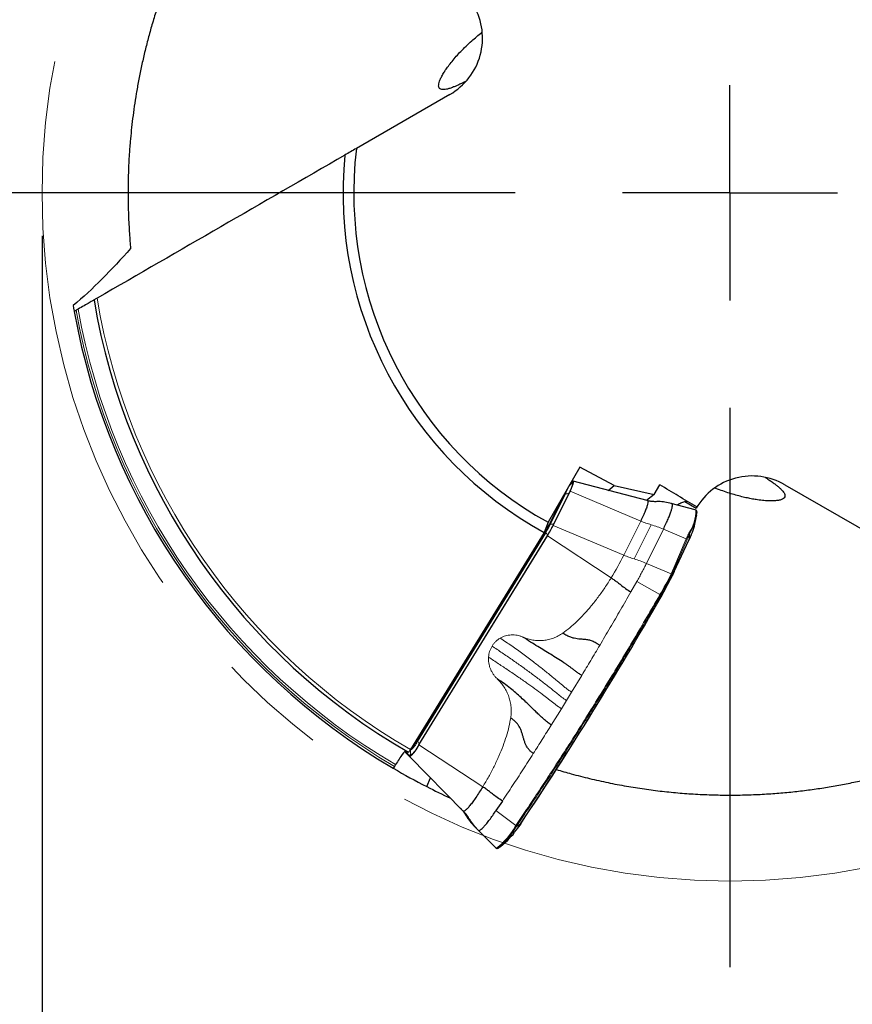
# Model space of a CAD drawing. Units: millimetres. Extents: x 5 to 292, y 5 to 205.
# Drawn here: x 230 to 250, y 151 to 173 of the extents above; entities that cross this region are included whole.
import ezdxf

# ---------------------------------------------------------------- set-up
doc = ezdxf.new("R2010")
doc.units = ezdxf.units.MM
doc.linetypes.add('CENTERX2', pattern=[20.32, 12.7, -2.54, 2.54, -2.54])
doc.layers.add('DÜNNE_LINIE', color=7, linetype='Continuous')
doc.styles.add('SLDTEXTSTYLE1', font='TXT', dxfattribs={"width": 0.75})
doc.dimstyles.new('SLDDIMSTYLE1', dxfattribs={"dimtxt": 3, "dimasz": 3, "dimexe": 0, "dimexo": 0.0625, "dimgap": 0.75, "dimtad": 1, "dimdec": 3, "dimrnd": 1e-09, "dimzin": 12, "dimdsep": 46, "dimtxsty": 'SLDTEXTSTYLE1', "dimsah": 1, "dimcen": 0.09, "dimadec": 0, "dimazin": 0, "dimtfac": 1, "dimtofl": 0, "dimtmove": 0, "dimatfit": 3, "dimfxl": 1, "dimfrac": 2, "dimtolj": 1, "dimtzin": 12, "dimarcsym": 0})

# ---------------------------------------------------------------- blocks, each defined once
blk = doc.blocks.new('*D3')
at = {"layer": 'DÜNNE_LINIE', "color": 7}
for p, q in [((230.719, 168.468), (230.719, 141.952)), ((262.719, 168.468), (262.719, 141.952)), ((230.719, 142.952), (262.719, 142.952))]:
    blk.add_line(p, q, dxfattribs=at)
for points in [[(230.719, 142.952), (233.719, 142.202), (233.719, 143.702)], [(262.719, 142.952), (259.719, 143.702), (259.719, 142.202)]]:
    blk.add_solid(points, dxfattribs=at)
at = {"layer": 'DÜNNE_LINIE', "color": 7, "char_height": 3, "attachment_point": 1, "style": 'SLDTEXTSTYLE1'}
for s, insert in [('%%c', (242.243, 146.819)), ('32', (246.765, 146.819))]:
    blk.add_mtext(s, dxfattribs=dict(at, insert=insert))
blk = doc.blocks.new('SW_CENTERMARKSYMBOL_0')
at = {"layer": 'DÜNNE_LINIE', "color": 0}
for p, q in [((0, 0), (0, 2.5)), ((-5, 0), (-18, 0)), ((0, 0), (-2.5, 0)), ((0, 0), (0, -2.5)), ((0, 0), (2.5, 0)), ((0, -5), (0, -18))]:
    blk.add_line(p, q, dxfattribs=at)

msp = doc.modelspace()

# ---------------------------------------------------------------- linework, layer by layer
at = {"color": 7, "linetype": 'Continuous', "lineweight": 30}
for p, q in [((240.2054, 171.7568), (238.0304, 170.5011)), ((231.5585, 166.7645), (231.5125, 166.7379)), ((243.227, 163.0903), (242.4877, 161.8097)), ((244.0293, 162.6665), (243.227, 163.0903)), ((243.0527, 162.7547), (243.0166, 162.7259)), ((244.7965, 162.3152), (243.0751, 162.7646)), ((242.6067, 161.7389), (242.9994, 162.5333)), ((243.8865, 162.5528), (244.0293, 162.6665)), ((244.0293, 162.6665), (244.9565, 162.4588)), ((244.9565, 162.4588), (245.0843, 162.6802)), ((247.9944, 162.6831), (250.1694, 161.4273)), ((242.8531, 162.4427), (242.521, 161.7708)), ((244.9565, 162.4588), (244.7811, 162.3192)), ((245.6666, 162.295), (245.7196, 162.3042)), ((245.6666, 162.295), (245.9356, 162.1397)), ((245.9109, 162.1005), (245.3549, 162.2483)), ((245.3578, 162.2469), (245.3654, 162.2452)), ((245.9514, 162.167), (245.9356, 162.1397)), ((245.9045, 161.7643), (245.9475, 161.981)), ((242.4877, 161.8097), (242.3949, 161.5754)), ((242.3949, 161.5754), (239.2897, 156.5274)), ((239.4338, 156.7318), (242.4157, 161.5814)), ((239.4855, 156.6395), (242.4723, 161.4971)), ((245.423, 160.6644), (245.7655, 161.3983)), ((239.1756, 156.4571), (239.2632, 156.365)), ((240.5137, 155.0984), (239.2632, 156.365)), ((238.9426, 156.1762), (238.9176, 156.1329)), ((239.668, 155.6652), (239.7526, 155.8693)), ((241.4259, 155.331), (241.2767, 155.1072)), ((240.5137, 155.0984), (240.5277, 155.0824)), ((240.7557, 154.7644), (240.8433, 154.6722)), ((240.7619, 154.7595), (240.7568, 154.7653)), ((241.8511, 154.8023), (241.8084, 154.7399)), ((240.864, 154.651), (241.2733, 154.24)), ((241.3855, 154.2773), (241.5517, 154.4229)), ((241.2731, 154.2402), (241.2733, 154.24))]:
    msp.add_line(p, q, dxfattribs=at)
at = {"color": 8, "linetype": 'Continuous', "lineweight": 0}
for p, q in [((243.0301, 162.7156), (242.9941, 162.687)), ((244.6421, 161.8403), (242.9994, 162.5333)), ((242.8939, 162.4739), (242.545, 161.7679)), ((242.9761, 162.4915), (242.6272, 161.7855)), ((242.8939, 162.4739), (242.8726, 162.4765)), ((245.3654, 162.2452), (245.9214, 162.0974)), ((245.5422, 162.248), (245.5027, 162.2111)), ((245.9245, 162.0961), (245.9214, 162.0974)), ((244.2494, 161.0459), (244.6421, 161.8403)), ((242.545, 161.7679), (242.521, 161.7708)), ((242.6067, 161.7389), (244.2494, 161.0459)), ((244.4909, 160.9592), (244.8836, 161.7537)), ((245.1697, 161.6507), (244.777, 160.8563)), ((245.7037, 161.4241), (245.1697, 161.6507)), ((239.451, 156.7167), (242.4329, 161.5663)), ((239.4929, 156.6618), (242.4748, 161.5114)), ((242.4329, 161.5663), (242.4157, 161.5814)), ((243.9567, 160.5194), (242.4723, 161.4971)), ((245.4139, 160.753), (245.7037, 161.4241)), ((245.4236, 160.6667), (245.7661, 161.4006)), ((245.7206, 161.4085), (245.4307, 160.7374)), ((245.7661, 161.4006), (245.7803, 161.5417)), ((244.777, 160.8563), (245.3493, 160.6135)), ((245.3493, 160.6135), (245.4139, 160.753)), ((245.4307, 160.7374), (245.4236, 160.6667)), ((244.5504, 160.4314), (244.4126, 160.1901)), ((245.0909, 160.1289), (244.5504, 160.4314)), ((245.1099, 160.1172), (245.0955, 160.0921)), ((245.0955, 160.0921), (245.115, 160.0774)), ((243.2704, 158.2491), (243.0347, 157.8612)), ((243.0347, 157.8612), (242.9166, 157.6685)), ((242.7983, 157.4766), (242.5628, 157.0979)), ((242.9166, 157.6685), (242.7983, 157.4766)), ((239.4338, 156.7318), (239.451, 156.7167)), ((240.9699, 155.6618), (239.4855, 156.6395)), ((239.1899, 156.4656), (239.2677, 156.3837)), ((239.2854, 156.5122), (239.2821, 156.5157)), ((239.2838, 156.5183), (239.2854, 156.5122)), ((240.5865, 154.9852), (240.674, 154.8931)), ((241.2767, 155.1072), (241.7362, 154.7591)), ((241.722, 154.7382), (241.7362, 154.7591)), ((241.7446, 154.7324), (241.849, 154.7996)), ((241.7585, 154.7529), (241.7446, 154.7324))]:
    msp.add_line(p, q, dxfattribs=at)
at = {"color": 7, "linetype": 'Continuous', "lineweight": 30, "flags": 128}
for points in [[(242.9994, 162.5333), (243.0222, 162.5809), (243.0419, 162.6246), (243.0579, 162.6635), (243.0699, 162.6969), (243.0779, 162.7241), (243.0815, 162.7447), (243.0807, 162.7583), (243.0756, 162.7645), (243.0662, 162.7633), (243.0527, 162.7547)], [(245.9289, 162.0944), (245.928, 162.0948), (245.9245, 162.0961)], [(245.8156, 161.5106), (245.7948, 161.463), (245.7646, 161.3969)], [(245.4221, 160.663), (245.3903, 160.5961), (245.3803, 160.5754)], [(245.423, 160.6644), (245.4229, 160.6642), (245.4227, 160.6638), (245.4224, 160.6634), (245.4221, 160.663), (245.4221, 160.663)], [(245.115, 160.0774), (245.1151, 160.0773), (245.1152, 160.0772), (245.1153, 160.0772), (245.1153, 160.0771), (245.1153, 160.0771), (245.1153, 160.0771), (245.1153, 160.0771), (245.1152, 160.0771)]]:
    msp.add_lwpolyline(points, dxfattribs=at)
at = {"color": 8, "linetype": 'Continuous', "lineweight": 0, "flags": 128}
for points in [[(243.0301, 162.7156), (243.0427, 162.7239), (243.0519, 162.7259), (243.0575, 162.7218), (243.0595, 162.7114), (243.0578, 162.6951), (243.0525, 162.673), (243.0436, 162.6455), (243.0313, 162.6131), (243.0158, 162.5762), (242.9973, 162.5354), (242.9761, 162.4915)], [(239.1899, 156.4656), (239.1976, 156.4804), (239.2011, 156.4886)]]:
    msp.add_lwpolyline(points, dxfattribs=at)
at = {"color": 7, "linetype": 'Continuous', "lineweight": 30}
for centre, radius, start, end in [((246.7193, 169.4684), 9, 174.40294, 241.28291), ((246.7193, 169.4684), 8.75, 173.22228, 241.07832), ((246.7193, 169.4684), 15, 189.55863, 240.09291), ((246.7193, 169.4684), 15.5, 190.24598, 239.64958), ((244.5541, 162.2392), 1.4107, 330.36455, 352.31702), ((240.3565, 162.8502), 2.4187, 328.36076, 333.49509), ((239.8456, 163.1158), 3.0854, 328.43337, 333.49639), ((244.1809, 162.212), 1.7808, 332.89221, 345.43893), ((245.7592, 161.4012), 0.00691, 335.13604, 354.46517), ((236.8998, 164.8041), 9.4536, 330.27914, 333.57644), ((238.0216, 164.1688), 8.1887, 330.02424, 334.67977), ((237.5492, 164.4241), 8.7258, 330.12029, 333.6128), ((170.0633, 202.8706), 86.3945, 326.191916, 330.308943), ((170.107, 202.8455), 86.3445, 326.191912, 330.308932), ((238.8947, 156.8907), 0.642, 305.02865, 336.96699), ((238.598, 157.1983), 0.9572, 317.74751, 330.83394), ((239.2271, 156.4745), 0.0543, 157.22387, 198.62393), ((246.7193, 169.4684), 15.5, 239.64669, 242.94025), ((246.7193, 169.4684), 15.5, 242.94025, 245.20175), ((240.2931, 155.5342), 1.6583, 308.62208, 331.08202), ((239.9994, 155.9535), 2.18, 315.40345, 328.0428), ((241.8463, 154.8039), 0.00502, 302.09573, 342.05071)]:
    msp.add_arc(centre, radius, start, end, dxfattribs=at)
at = {"color": 8, "linetype": 'Continuous', "lineweight": 0}
for centre, radius, start, end in [((246.7193, 169.4684), 14.9222, 189.44718, 240.13937), ((246.7193, 169.4684), 15.45, 190.17938, 239.67121), ((246.7193, 169.4684), 15.4, 190.11232, 239.67014), ((242.1759, 162.853), 0.8119, 332.16446, 342.85854), ((242.8941, 162.7873), 0.1538, 308.37909, 332.23481), ((242.9166, 162.5688), 0.0976, 256.59473, 307.57802), ((245.0363, 162.0687), 0.8887, 325.01775, 1.76253), ((240.2407, 162.917), 2.5749, 328.36128, 333.49452), ((239.4944, 163.3477), 3.5007, 328.3607, 333.49482), ((242.5676, 161.8628), 0.0976, 256.59525, 307.57688), ((242.374, 161.478), 0.1062, 18.34617, 56.27987), ((245.6986, 161.4016), 0.0231, 17.37763, 77.10202), ((245.7591, 161.5384), 0.0215, 8.62866, 75.67807), ((238.2311, 164.0472), 6.7251, 328.36093, 333.49474), ((245.4087, 160.7305), 0.0231, 17.37763, 77.10202), ((236.8021, 164.8608), 9.5444, 330.27914, 333.57637), ((245.3428, 160.5903), 0.0241, 16.59286, 74.21191), ((245.4167, 160.6673), 0.00692, 335.14762, 354.45359), ((244.9869, 159.9389), 0.1878, 54.68151, 61.48514), ((245.0085, 159.974), 0.1755, 54.71325, 61.99424), ((238.9473, 156.8734), 0.5853, 303.19881, 338.79674), ((239.0281, 156.8899), 0.457, 304.26586, 337.72987), ((239.3921, 156.6283), 0.1062, 18.34483, 56.2806), ((239.2299, 156.4827), 0.0435, 162.28489, 203.16264), ((239.1212, 156.4694), 0.1697, 329.68486, 14.60815), ((240.3742, 155.4608), 1.5293, 306.84995, 331.80525), ((241.7384, 154.7548), 0.0233, 225.34192, 285.51802), ((241.7528, 154.7759), 0.0236, 225.22244, 283.96306), ((241.3053, 154.2509), 0.0197, 224.9441, 278.55868)]:
    msp.add_arc(centre, radius, start, end, dxfattribs=at)
at = {"color": 7, "linetype": 'Continuous', "lineweight": 30}
for centre, major_axis in [((239.4554, 173.0559), (-1.3088, -0.7556)), ((247.2444, 161.384), (1.3088, -0.7556))]:
    msp.add_ellipse(centre, major_axis=major_axis, ratio=0.9925462, start_param=1.5707963, end_param=3.1415927, dxfattribs=at)
at = {"color": 8, "linetype": 'Continuous', "lineweight": 0}
msp.add_ellipse((245.6893, 160.638), major_axis=(0.4422, 1.3817), ratio=0.1646391, start_param=0.9116977, end_param=1.0327541, dxfattribs=at)
at = {"color": 7, "linetype": 'Continuous', "lineweight": 30}
for points, knots in [([(237.1298, 179.6672), (237.0423, 179.5842), (236.848, 179.4), (236.5596, 179.1036), (236.2628, 178.7812), (235.9804, 178.4539), (235.7121, 178.123), (235.4579, 177.7893), (235.2155, 177.4508), (234.983, 177.1051), (234.7611, 176.7526), (234.5502, 176.3942), (234.3525, 176.0348), (234.1714, 175.6816), (234.0062, 175.3356), (233.8556, 174.9975), (233.7165, 174.6618), (233.5876, 174.3267), (233.469, 173.9929), (233.3604, 173.6613), (233.2625, 173.3353), (233.1738, 173.0122), (233.0943, 172.6927), (233.0236, 172.3775), (232.9621, 172.0709), (232.9089, 171.7713), (232.8634, 171.4794), (232.8253, 171.1956), (232.7941, 170.922), (232.7666, 170.6314), (232.7444, 170.3281), (232.7288, 170.017), (232.7205, 169.7245), (232.7184, 169.4508), (232.7213, 169.1932), (232.7281, 168.9523), (232.7382, 168.7284), (232.7506, 168.5242), (232.7645, 168.3381), (232.7742, 168.2303), (232.779, 168.1764)], [0, 0, 0, 0, 0.0198422, 0.0440334, 0.0682239, 0.0923921, 0.1159178, 0.1394649, 0.1630116, 0.1865369, 0.2107822, 0.2350509, 0.25932, 0.2835656, 0.3065291, 0.3295116, 0.3524947, 0.3754593, 0.3990212, 0.4226012, 0.4461825, 0.4697462, 0.4941325, 0.5185354, 0.54294, 0.5673284, 0.5922145, 0.6171149, 0.6420167, 0.6669049, 0.6996406, 0.7324109, 0.7651972, 0.7979759, 0.8307188, 0.8645539, 0.8984172, 0.9322925, 0.9661608, 1, 1, 1, 1]), ([(240.5843, 172.0671), (240.5618, 172.0555), (240.5078, 172.0276), (240.4328, 171.9915), (240.3571, 171.957), (240.2778, 171.9239), (240.1995, 171.8956), (240.127, 171.8758), (240.0645, 171.8662), (240.013, 171.8682), (239.9746, 171.8836), (239.9513, 171.9111), (239.9414, 171.9505), (239.9449, 172.0018), (239.9625, 172.0653), (239.994, 172.1397), (240.0389, 172.2233), (240.0965, 172.3155), (240.1668, 172.4153), (240.2515, 172.524), (240.3485, 172.6379), (240.4573, 172.7559), (240.5772, 172.8764), (240.7007, 172.9916), (240.8253, 173.0988), (240.9067, 173.1666), (240.9528, 173.2016), (240.9561, 173.2041)], [0, 0, 0, 0, 0.0179128, 0.0431203, 0.0684253, 0.093678, 0.1328261, 0.1721254, 0.2113578, 0.2594094, 0.3076251, 0.3558919, 0.4040131, 0.4545946, 0.5053049, 0.5560113, 0.606588, 0.6546723, 0.7029063, 0.7510987, 0.7991264, 0.8431825, 0.8873254, 0.9313213, 0.9643716, 0.997495, 1, 1, 1, 1]), ([(237.7622, 170.3462), (236.7986, 169.7899), (235.8374, 169.235), (233.9171, 168.1263), (232.958, 167.5726), (231.9995, 167.0191)], [0, 0, 0, 0, 0.5, 0.5, 1, 1, 1, 1]), ([(231.9275, 166.9776), (231.9275, 166.9776), (231.8842, 166.9526), (231.7461, 166.8728), (231.6522, 166.8186), (231.5585, 166.7645)], [0, 0, 0, 0, 0.5, 0.5, 1, 1, 1, 1]), ([(231.9995, 167.0191), (231.9894, 167.0133), (231.9795, 167.0076), (231.9706, 167.0024), (231.9614, 166.9972), (231.9531, 166.9923), (231.9464, 166.9885), (231.94, 166.9848), (231.9349, 166.9818), (231.9317, 166.98), (231.929, 166.9784), (231.9275, 166.9776), (231.9275, 166.9776)], [0.00000096849, 0.00000096849, 0.00000096849, 0.00000096849, 0.00003680165, 0.00003680165, 0.00003680165, 0.00007371208, 0.00007371208, 0.00007371208, 0.00010889993, 0.00010889993, 0.00010889993, 0.00013891386, 0.00013891386, 0.00013891386, 0.00013891386]), ([(231.5125, 166.7379), (231.5115, 166.7374), (231.5105, 166.7368), (231.5096, 166.7363), (231.5041, 166.7331), (231.4987, 166.73), (231.4936, 166.7271), (231.4886, 166.7242), (231.4839, 166.7215), (231.48, 166.7192), (231.4762, 166.717), (231.473, 166.7152), (231.4707, 166.7138), (231.4686, 166.7126), (231.4672, 166.7118), (231.4667, 166.7115), (231.4665, 166.7114), (231.4664, 166.7114), (231.4664, 166.7114)], [0.000080860227, 0.000080860227, 0.000080860227, 0.000080860227, 0.000084163672, 0.000084163672, 0.000084163672, 0.000103090438, 0.000103090438, 0.000103090438, 0.000121898809, 0.000121898809, 0.000121898809, 0.000139876871, 0.000139876871, 0.000139876871, 0.000156745616, 0.000156745616, 0.000156745616, 0.000161530056, 0.000161530056, 0.000161530056, 0.000161530056]), ([(247.5363, 162.856), (247.5581, 162.842), (247.6126, 162.807), (247.6883, 162.7552), (247.764, 162.7005), (247.8279, 162.6504), (247.8839, 162.602), (247.93, 162.5561), (247.965, 162.5131), (247.9871, 162.4753), (247.9994, 162.4363), (247.9956, 162.398), (247.9684, 162.3634), (247.9195, 162.3371), (247.8498, 162.3185), (247.7591, 162.3075), (247.6468, 162.3053), (247.5138, 162.3128), (247.3777, 162.3288), (247.2458, 162.3502), (247.1243, 162.3742), (246.9937, 162.4043), (246.8547, 162.4412), (246.7076, 162.4851), (246.5527, 162.5377), (246.4377, 162.5796), (246.3741, 162.6062), (246.3659, 162.6097)], [0, 0, 0, 0, 0.0184503, 0.0460984, 0.0758816, 0.1057813, 0.1356254, 0.1719266, 0.2083495, 0.2448224, 0.2811918, 0.3369292, 0.3928631, 0.448831, 0.5046149, 0.5617072, 0.6190062, 0.6762623, 0.733296, 0.7707368, 0.8082808, 0.8457925, 0.883189, 0.9202854, 0.9574605, 0.9945048, 1, 1, 1, 1]), ([(242.9902, 162.6673), (242.9891, 162.6663), (242.9872, 162.6647), (242.9807, 162.6608), (242.9782, 162.6593)], [0, 0, 0, 0, 0.6049688, 1, 1, 1, 1]), ([(244.7992, 162.3113), (244.8012, 162.3111), (244.8103, 162.3104), (244.8127, 162.2851), (244.8056, 162.2357), (244.7836, 162.1631), (244.7485, 162.0714), (244.7019, 161.9638), (244.662, 161.8815), (244.6421, 161.8403)], [0, 0, 0, 0, 0.0447585, 0.2039654, 0.3631724, 0.5223794, 0.6815861, 0.8407933, 1, 1, 1, 1]), ([(245.3615, 162.2465), (245.3101, 162.2592), (245.2111, 162.2835), (245.0781, 162.2951), (244.9701, 162.2874), (244.881, 162.2938), (244.825, 162.3078), (244.7972, 162.3147)], [0, 0, 0, 0, 0.2749354, 0.5292183, 0.6898376, 0.8467527, 1, 1, 1, 1]), ([(245.4809, 162.2148), (245.5122, 162.2317), (245.5793, 162.2679), (245.6362, 162.2856), (245.6666, 162.295)], [0, 0, 0, 0, 0.4667838, 1, 1, 1, 1]), ([(245.1697, 161.6507), (245.1899, 161.6923), (245.2303, 161.7753), (245.2806, 161.8877), (245.322, 161.9883), (245.3531, 162.0745), (245.3735, 162.1448), (245.3826, 162.1976), (245.3811, 162.2335), (245.3706, 162.2413), (245.3654, 162.2452)], [0, 0, 0, 0, 0.12500026, 0.25000008, 0.37500022, 0.50000019, 0.6250001, 0.75000004, 0.87500008, 1, 1, 1, 1]), ([(245.9288, 162.0942), (245.9274, 162.0951), (245.9254, 162.0964), (245.9231, 162.0966), (245.9224, 162.0967)], [0, 0, 0, 0, 0.7007136, 1, 1, 1, 1]), ([(245.9516, 162.058), (245.9513, 162.0602), (245.9505, 162.0683), (245.9452, 162.0794), (245.9369, 162.0895), (245.9306, 162.0933), (245.9289, 162.0944)], [0, 0, 0, 0, 0.1422086, 0.5265589, 0.8641293, 1, 1, 1, 1]), ([(243.9567, 160.5194), (243.9837, 160.5012), (244.0377, 160.4648), (244.112, 160.4093), (244.1909, 160.346), (244.2913, 160.2719), (244.3722, 160.2173), (244.4126, 160.1901)], [0, 0, 0, 0, 0.1666058, 0.3332826, 0.5000097, 0.7500749, 1, 1, 1, 1]), ([(243.2704, 158.2491), (243.2458, 158.2655), (243.1972, 158.2979), (243.1334, 158.3452), (243.0779, 158.3884), (243.0213, 158.4303), (242.9656, 158.4704), (242.9101, 158.5091), (242.8237, 158.5677), (242.7041, 158.6449), (242.5523, 158.7384), (242.4, 158.8305), (242.2443, 158.925), (242.0775, 159.0285), (241.9623, 159.1033), (241.9027, 159.142)], [0, 0, 0, 0, 0.0502929, 0.0990704, 0.1466026, 0.1929555, 0.2382709, 0.2826852, 0.3262662, 0.4430943, 0.5578538, 0.6609973, 0.767247, 0.8794134, 1, 1, 1, 1]), ([(243.6895, 158.9491), (243.67, 158.9616), (243.6326, 158.9856), (243.5839, 159.0155), (243.5401, 159.0378), (243.4973, 159.0551), (243.4562, 159.0681), (243.3988, 159.0809), (243.3256, 159.0885), (243.243, 159.0921), (243.1667, 159.0987), (243.0932, 159.1122), (243.0121, 159.1361), (242.9226, 159.1763), (242.8621, 159.2131), (242.83, 159.2327)], [0, 0, 0, 0, 0.0638452, 0.1229555, 0.1786396, 0.2318586, 0.2832769, 0.3332692, 0.4476674, 0.5596366, 0.639223, 0.7197322, 0.8037191, 0.8959541, 1, 1, 1, 1]), ([(242.5628, 157.0979), (242.5471, 157.1085), (242.5161, 157.1294), (242.4509, 157.1779), (242.381, 157.2407), (242.2957, 157.3196), (242.2136, 157.3977), (242.1337, 157.4757), (242.0543, 157.5533), (241.964, 157.6401), (241.8609, 157.7373), (241.7404, 157.8445), (241.6092, 157.9533), (241.464, 158.0632), (241.3595, 158.1343), (241.3056, 158.1709)], [0, 0, 0, 0, 0.0321045, 0.0636266, 0.1421699, 0.2176766, 0.2906026, 0.3613541, 0.4307686, 0.4993888, 0.5929815, 0.6879961, 0.7859326, 0.8896003, 1, 1, 1, 1]), ([(242.6816, 156.0644), (242.7973, 156.0301), (243.0539, 155.9539), (243.4548, 155.8523), (243.8824, 155.7565), (244.3071, 155.6756), (244.7278, 155.6087), (245.1439, 155.5553), (245.5582, 155.5147), (245.9739, 155.4862), (246.3901, 155.4703), (246.8059, 155.4668), (247.2161, 155.4753), (247.6125, 155.4951), (247.9947, 155.525), (248.3628, 155.5637), (248.723, 155.611), (249.0777, 155.667), (249.4261, 155.7311), (249.7676, 155.8029), (250.0988, 155.8811), (250.423, 155.9659), (250.7395, 156.0567), (251.0477, 156.1531), (251.344, 156.2532), (251.6301, 156.3568), (251.9056, 156.4634), (252.1705, 156.5723), (252.423, 156.6821), (252.6885, 156.8036), (252.9622, 156.936), (253.2394, 157.0781), (253.4969, 157.2171), (253.7349, 157.3521), (253.9566, 157.4834), (254.1618, 157.6098), (254.3508, 157.7305), (254.5213, 157.8433), (254.6755, 157.9484), (254.7641, 158.0107), (254.8084, 158.0419)], [0, 0, 0, 0, 0.0198423, 0.0440334, 0.0682239, 0.0923922, 0.1159179, 0.1394649, 0.1630117, 0.186537, 0.2107822, 0.235051, 0.2593201, 0.2835657, 0.3065292, 0.3295116, 0.3524948, 0.3754593, 0.3990212, 0.4226012, 0.4461825, 0.4697462, 0.4941325, 0.5185354, 0.54294, 0.5673284, 0.5922146, 0.6171149, 0.6420167, 0.6669049, 0.6996406, 0.7324109, 0.7651972, 0.7979759, 0.8307188, 0.8645539, 0.8984172, 0.9322925, 0.9661608, 1, 1, 1, 1]), ([(242.145, 156.4364), (242.1245, 156.451), (242.0832, 156.4803), (242.0388, 156.5296), (242.0028, 156.5808), (241.9707, 156.6384), (241.9433, 156.703), (241.9217, 156.775), (241.9005, 156.8466), (241.8803, 156.9187), (241.8554, 156.9904), (241.8228, 157.0554), (241.7849, 157.1146), (241.7389, 157.1656), (241.6838, 157.2166), (241.6412, 157.2471), (241.619, 157.2631)], [0, 0, 0, 0, 0.069169, 0.1393258, 0.205057, 0.2676761, 0.3478822, 0.4257504, 0.5024347, 0.5782834, 0.6542164, 0.731317, 0.7911135, 0.8553284, 0.924498, 1, 1, 1, 1]), ([(239.1851, 156.4979), (239.1739, 156.5044), (239.1414, 156.4735), (239.052, 156.355), (238.995, 156.2669), (238.9426, 156.1762)], [0, 0, 0, 0, 0.5, 0.5, 1, 1, 1, 1]), ([(239.2897, 156.5274), (239.2841, 156.5183), (239.2785, 156.5097), (239.2733, 156.502), (239.2679, 156.4941), (239.2628, 156.4871), (239.2584, 156.4816), (239.2539, 156.476), (239.25, 156.4717), (239.247, 156.469), (239.2439, 156.4663), (239.2416, 156.4652), (239.2403, 156.4659)], [0.00000090938, 0.00000090938, 0.00000090938, 0.00000090938, 0.00003350428, 0.00003350428, 0.00003350428, 0.00006699783, 0.00006699783, 0.00006699783, 0.00010065321, 0.00010065321, 0.00010065321, 0.00013563892, 0.00013563892, 0.00013563892, 0.00013563892]), ([(238.9176, 156.1329), (238.9166, 156.1312), (238.9156, 156.1295), (238.9146, 156.1278), (238.9118, 156.123), (238.9089, 156.1184), (238.9061, 156.1142), (238.9034, 156.1101), (238.9007, 156.1062), (238.8983, 156.1031), (238.8959, 156.0999), (238.8938, 156.0974), (238.8921, 156.0956), (238.8903, 156.0938), (238.8889, 156.0928), (238.8881, 156.0926), (238.8878, 156.0926), (238.8875, 156.0926), (238.8873, 156.0927)], [0.000078692424, 0.000078692424, 0.000078692424, 0.000078692424, 0.000084600675, 0.000084600675, 0.000084600675, 0.00010126732, 0.00010126732, 0.00010126732, 0.000117947857, 0.000117947857, 0.000117947857, 0.000134715639, 0.000134715639, 0.000134715639, 0.000151606492, 0.000151606492, 0.000151606492, 0.000157067166, 0.000157067166, 0.000157067166, 0.000157067166]), ([(240.9699, 155.6618), (240.9428, 155.6184), (240.8886, 155.5315), (240.8101, 155.4139), (240.7365, 155.31), (240.67, 155.2237), (240.6127, 155.1572), (240.5665, 155.1131), (240.5316, 155.0906), (240.5196, 155.0958), (240.5137, 155.0984)], [0, 0, 0, 0, 0.1250001, 0.2499998, 0.3749999, 0.4999999, 0.625, 0.75, 0.875, 1, 1, 1, 1]), ([(241.4259, 155.331), (241.3852, 155.3584), (241.3039, 155.4132), (241.203, 155.4877), (241.1242, 155.5512), (241.0514, 155.6068), (240.9971, 155.6435), (240.9699, 155.6618)], [0, 0, 0, 0, 0.2499819, 0.5000473, 0.6667525, 0.8333621, 1, 1, 1, 1]), ([(240.45, 155.1656), (240.4688, 155.1443), (240.5065, 155.1018), (240.555, 155.0359), (240.6064, 154.9504), (240.6726, 154.8561), (240.7302, 154.7928), (240.7585, 154.7617)], [0, 0, 0, 0, 0.1679099, 0.3358551, 0.5031533, 0.7561099, 1, 1, 1, 1]), ([(240.8646, 154.6504), (240.8703, 154.6473), (240.8818, 154.6412), (240.9128, 154.6564), (240.9532, 154.6892), (241.0032, 154.7407), (241.0617, 154.8095), (241.1276, 154.8945), (241.1994, 154.9932), (241.2509, 155.0692), (241.2767, 155.1072)], [0, 0, 0, 0, 0.125, 0.25, 0.3749999, 0.4999998, 0.6249999, 0.7499998, 0.875, 1, 1, 1, 1]), ([(240.8384, 154.6775), (240.842, 154.6736), (240.8505, 154.6646), (240.8592, 154.6558), (240.8642, 154.6508)], [0, 0, 0, 0, 0.4282056, 1, 1, 1, 1]), ([(241.2726, 154.2407), (241.2755, 154.2383), (241.2819, 154.2329), (241.2946, 154.2301), (241.3032, 154.2309), (241.3082, 154.2314)], [0, 0, 0, 0, 0.25259776, 0.56059736, 1, 1, 1, 1]), ([(241.3082, 154.2314), (241.3119, 154.232), (241.3165, 154.2327), (241.3212, 154.235), (241.3222, 154.2354)], [0, 0, 0, 0, 0.7880266, 1, 1, 1, 1])]:
    msp.add_open_spline(points, degree=3, knots=knots, dxfattribs=at)
for points in [[(238.0304, 170.5011), (237.9407, 170.4493), (237.8513, 170.3977), (237.7622, 170.3462)], [(232.779, 168.1764), (232.3394, 167.674), (231.8985, 167.2319), (231.4422, 166.8493)], [(231.4422, 166.8493), (231.458, 166.7569), (231.4664, 166.7114), (231.4664, 166.7114)], [(245.9514, 162.167), (245.6624, 162.3382), (245.3734, 162.5093), (245.0843, 162.6802)]]:
    msp.add_open_spline(points, degree=3, dxfattribs=at)
at = {"color": 8, "linetype": 'Continuous', "lineweight": 0}
for points, knots in [([(245.9214, 162.0974), (245.9214, 162.0974), (245.9181, 162.0986), (245.9143, 162.0988), (245.9105, 162.0991)], [0, 0, 0, 0, 0.0006772, 1, 1, 1, 1]), ([(244.6421, 161.8403), (244.6824, 161.8239), (244.763, 161.7912), (244.8434, 161.7662), (244.8836, 161.7537)], [0, 0, 0, 0, 0.5000002, 1, 1, 1, 1]), ([(244.8836, 161.7537), (244.9312, 161.7388), (245.0265, 161.7092), (245.1219, 161.6702), (245.1697, 161.6507)], [0, 0, 0, 0, 0.5000002, 1, 1, 1, 1]), ([(245.7037, 161.4241), (245.7084, 161.4349), (245.7288, 161.4817), (245.7489, 161.5255), (245.7644, 161.5592)], [0, 0, 0, 0, 0.2298718, 1, 1, 1, 1]), ([(244.4909, 160.9592), (244.4507, 160.9718), (244.3703, 160.9968), (244.2897, 161.0295), (244.2494, 161.0459)], [0, 0, 0, 0, 0.4999999, 1, 1, 1, 1]), ([(244.777, 160.8563), (244.7293, 160.8758), (244.6338, 160.9148), (244.5385, 160.9444), (244.4909, 160.9592)], [0, 0, 0, 0, 0.5, 1, 1, 1, 1]), ([(244.5504, 160.4314), (244.5709, 160.4678), (244.612, 160.5407), (244.6706, 160.6489), (244.7264, 160.755), (244.7601, 160.8225), (244.777, 160.8563)], [0, 0, 0, 0, 0.2499991, 0.5000008, 0.7500004, 1, 1, 1, 1]), ([(245.4307, 160.7374), (245.426, 160.7266), (245.4055, 160.6795), (245.3831, 160.633), (245.3659, 160.5972)], [0, 0, 0, 0, 0.2287807, 1, 1, 1, 1]), ([(243.9567, 160.5194), (243.9078, 160.4421), (243.8112, 160.2891), (243.655, 160.0712), (243.493, 159.866), (243.3276, 159.6768), (243.1616, 159.5072), (242.9982, 159.3583), (242.8847, 159.2735), (242.83, 159.2327)], [0, 0, 0, 0, 0.15879906, 0.31408065, 0.46618578, 0.61396022, 0.75205559, 0.88054287, 1, 1, 1, 1]), ([(241.7362, 154.7591), (241.7362, 154.7591), (241.8195, 154.8834), (241.9903, 155.1337), (242.2471, 155.5203), (242.507, 155.9157), (242.7686, 156.3192), (243.0314, 156.7297), (243.3068, 157.1654), (243.5946, 157.6269), (243.8943, 158.114), (244.1931, 158.6065), (244.4903, 159.103), (244.7854, 159.6025), (244.9795, 159.9368), (245.0765, 160.1039)], [0, 0, 0, 0, 0.0000092, 0.0779332, 0.1559989, 0.234136, 0.3122734, 0.3903391, 0.468263, 0.5568685, 0.6455261, 0.7341316, 0.822737, 0.9113946, 1, 1, 1, 1]), ([(245.0955, 160.0921), (245.023, 159.9672), (244.8781, 159.7174), (244.658, 159.343), (244.4362, 158.9692), (244.2132, 158.5972), (243.9897, 158.2282), (243.7656, 157.862), (243.5408, 157.4984), (243.3034, 157.1186), (243.0543, 156.7244), (242.794, 156.3176), (242.5335, 155.9158), (242.2735, 155.52), (242.0142, 155.1303), (241.8437, 154.8787), (241.7585, 154.7529)], [0, 0, 0, 0, 0.0662922, 0.13258445, 0.19922854, 0.26587268, 0.33216481, 0.39845698, 0.46510085, 0.53174493, 0.60913343, 0.68655655, 0.76394512, 0.84261784, 0.92132723, 1, 1, 1, 1]), ([(244.4126, 160.1901), (244.3333, 160.0521), (244.1744, 159.7756), (243.9331, 159.3615), (243.7708, 159.0867), (243.6895, 158.9491)], [0, 0, 0, 0, 0.3319975, 0.6654199, 1, 1, 1, 1]), ([(245.0765, 160.1039), (245.0813, 160.1122), (245.0861, 160.1205), (245.0909, 160.1289), (245.0909, 160.1289)], [0, 0, 0, 0, 0.9979219, 1, 1, 1, 1]), ([(241.1857, 158.9321), (241.1982, 158.9509), (241.223, 158.9882), (241.2682, 159.0376), (241.3186, 159.0817), (241.3563, 159.1055), (241.3753, 159.1174)], [0, 0, 0, 0, 0.2511205, 0.4990854, 0.7475118, 1, 1, 1, 1]), ([(241.3753, 159.1174), (241.3951, 159.1281), (241.4346, 159.1492), (241.4982, 159.1717), (241.5641, 159.1868), (241.632, 159.1941), (241.7016, 159.1933), (241.7703, 159.1842), (241.8381, 159.1678), (241.881, 159.1507), (241.9027, 159.142)], [0, 0, 0, 0, 0.1239999, 0.2468413, 0.3702097, 0.4957717, 0.6214235, 0.7504476, 0.8736583, 1, 1, 1, 1]), ([(243.0347, 157.8612), (243.0072, 157.8798), (242.9524, 157.9169), (242.8802, 157.9735), (242.8155, 158.0285), (242.7481, 158.0842), (242.6806, 158.1401), (242.6122, 158.1963), (242.5029, 158.2854), (242.35, 158.4082), (242.1366, 158.5749), (241.9019, 158.7514), (241.6444, 158.937), (241.4653, 159.0571), (241.3753, 159.1174)], [0, 0, 0, 0, 0.0453355, 0.0905199, 0.1356297, 0.1806039, 0.225452, 0.270188, 0.3148423, 0.4373516, 0.5597382, 0.7056079, 0.8520676, 1, 1, 1, 1]), ([(241.9027, 159.142), (241.9407, 159.1271), (242.0167, 159.0972), (242.1364, 159.0709), (242.2582, 159.0589), (242.3804, 159.063), (242.5009, 159.0824), (242.6171, 159.1176), (242.7285, 159.1664), (242.7961, 159.2106), (242.83, 159.2327)], [0, 0, 0, 0, 0.1241093, 0.2484889, 0.3736537, 0.4993078, 0.6244049, 0.7500303, 0.8746904, 1, 1, 1, 1]), ([(241.1857, 158.9321), (241.1746, 158.9125), (241.1524, 158.8734), (241.1284, 158.8101), (241.1111, 158.7442), (241.1062, 158.6988), (241.1038, 158.6759)], [0, 0, 0, 0, 0.25112, 0.4990841, 0.7475127, 1, 1, 1, 1]), ([(241.1857, 158.9321), (241.2642, 158.88), (241.4211, 158.7757), (241.651, 158.6175), (241.8759, 158.4586), (242.0583, 158.3259), (242.2008, 158.2198), (242.3059, 158.1404), (242.409, 158.0613), (242.5102, 157.9824), (242.6092, 157.9038), (242.7064, 157.8256), (242.7847, 157.7608), (242.8578, 157.7074), (242.8968, 157.6813), (242.9163, 157.6682)], [0, 0, 0, 0, 0.1249623, 0.2499037, 0.3749263, 0.5000963, 0.5626507, 0.6251657, 0.6876544, 0.7501294, 0.8126038, 0.8750902, 0.9375235, 0.9687811, 1, 1, 1, 1]), ([(243.6895, 158.9491), (243.6198, 158.8319), (243.4804, 158.5973), (243.3404, 158.3652), (243.2704, 158.2491)], [0, 0, 0, 0, 0.4995877, 1, 1, 1, 1]), ([(241.1038, 158.6759), (241.1029, 158.653), (241.101, 158.6076), (241.1083, 158.5385), (241.1228, 158.47), (241.1455, 158.4025), (241.1754, 158.3383), (241.2122, 158.2778), (241.2552, 158.2212), (241.2887, 158.1878), (241.3056, 158.1709)], [0, 0, 0, 0, 0.1228498, 0.2433799, 0.3707573, 0.4957773, 0.622112, 0.7471833, 0.8726117, 1, 1, 1, 1]), ([(242.7983, 157.4766), (242.7738, 157.493), (242.7251, 157.5258), (242.6585, 157.5754), (242.6, 157.623), (242.5395, 157.6707), (242.4786, 157.7182), (242.4169, 157.7656), (242.3181, 157.8404), (242.1797, 157.9424), (241.9895, 158.0786), (241.7841, 158.2213), (241.563, 158.3714), (241.336, 158.5229), (241.1814, 158.6247), (241.1038, 158.6759)], [0, 0, 0, 0, 0.0402452, 0.0803884, 0.1204416, 0.1604001, 0.2002576, 0.240024, 0.2796998, 0.3886924, 0.4973248, 0.6221205, 0.7473169, 0.8731003, 1, 1, 1, 1]), ([(241.3056, 158.1709), (241.3349, 158.1416), (241.3933, 158.083), (241.467, 157.9817), (241.529, 157.8727), (241.5772, 157.7562), (241.6112, 157.6352), (241.6296, 157.5112), (241.6339, 157.3863), (241.624, 157.3042), (241.619, 157.2631)], [0, 0, 0, 0, 0.1243825, 0.2484929, 0.3741935, 0.4993117, 0.6249451, 0.750034, 0.8749654, 1, 1, 1, 1]), ([(241.619, 157.2631), (241.6064, 157.1945), (241.5803, 157.0521), (241.5191, 156.8357), (241.4409, 156.6083), (241.3453, 156.3731), (241.2343, 156.1343), (241.1097, 155.8956), (241.0169, 155.7403), (240.9699, 155.6618)], [0, 0, 0, 0, 0.1195522, 0.2480582, 0.3860971, 0.5338943, 0.6860783, 0.8413334, 1, 1, 1, 1]), ([(242.5628, 157.0979), (242.4929, 156.9864), (242.3532, 156.7636), (242.2144, 156.5454), (242.145, 156.4364)], [0, 0, 0, 0, 0.500403, 1, 1, 1, 1]), ([(242.145, 156.4364), (242.064, 156.3101), (241.9024, 156.0578), (241.6624, 155.689), (241.5046, 155.4501), (241.4259, 155.331)], [0, 0, 0, 0, 0.3345654, 0.6679876, 1, 1, 1, 1]), ([(240.5865, 154.9852), (240.5629, 155.0219), (240.5232, 155.0837), (240.4736, 155.1375), (240.4534, 155.1594)], [0, 0, 0, 0, 0.5944423, 1, 1, 1, 1]), ([(240.5277, 155.0824), (240.5525, 155.0557), (240.6069, 154.997), (240.6504, 154.9297), (240.674, 154.8931)], [0, 0, 0, 0, 0.4556691, 1, 1, 1, 1]), ([(240.7568, 154.7653), (240.7285, 154.7956), (240.6651, 154.8637), (240.6145, 154.9419), (240.5865, 154.9852)], [0, 0, 0, 0, 0.4453323, 1, 1, 1, 1]), ([(240.674, 154.8931), (240.7022, 154.8498), (240.7586, 154.7633), (240.8292, 154.688), (240.8646, 154.6504)], [0, 0, 0, 0, 0.4999993, 1, 1, 1, 1]), ([(241.2733, 154.24), (241.2741, 154.2393), (241.2776, 154.2362), (241.2853, 154.2366), (241.2913, 154.237)], [0, 0, 0, 0, 0.2117829, 1, 1, 1, 1])]:
    msp.add_open_spline(points, degree=3, knots=knots, dxfattribs=at)
at = {"layer": 'DÜNNE_LINIE', "color": 7, "linetype": 'CENTERX2', "lineweight": 0}
msp.add_circle((246.7193, 169.4684), 16, dxfattribs=at)

# ---------------------------------------------------------------- block references
at = {"layer": 'DÜNNE_LINIE', "color": 7}
msp.add_blockref('SW_CENTERMARKSYMBOL_0', (246.7193, 169.4684), dxfattribs=at)

# ---------------------------------------------------------------- dimensions: what is measured, and where the dimension line sits
dim = msp.add_linear_dim(base=(262.7193, 142.9523), p1=(230.7193, 169.4684), p2=(262.7193, 169.4684), text='%%c<>', dimstyle='SLDDIMSTYLE1', dxfattribs=at)
dim.commit()
dim.dimension.update_dxf_attribs({"geometry": '*D3', "text_midpoint": (246.7193, 142.9523), "dimtype": 160})

doc.saveas('drawing.dxf')
